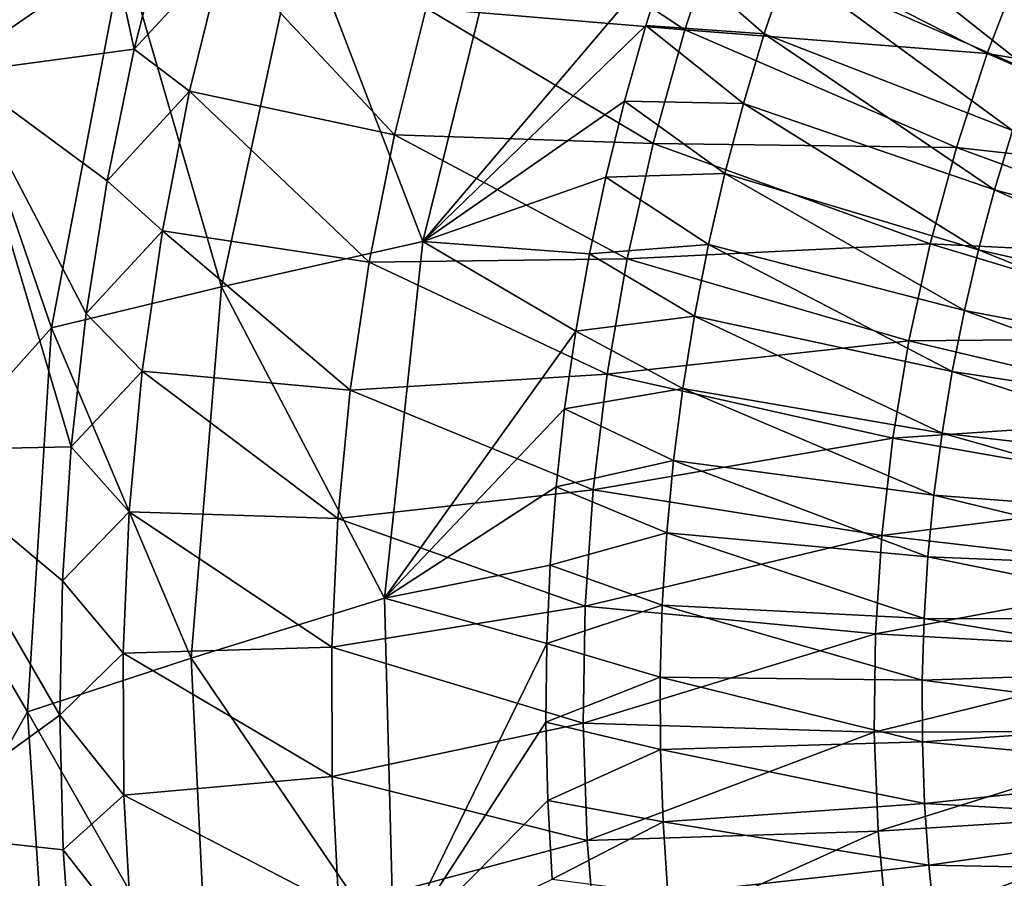
# Model space of a CAD drawing. Units: millimetres. Extents: x -258 to 258, y -257 to 196.
# Drawn here: x -193 to -145, y -33 to 8 of the extents above; entities that cross this region are included whole.
import ezdxf

# ---------------------------------------------------------------- set-up
doc = ezdxf.new("R2010")
doc.units = ezdxf.units.MM
doc.header["$LTSCALE"] = 65.185185
for name, color, linetype in [('175', 7, 'CONTINUOUS'), ('178', 7, 'CONTINUOUS'), ('234', 7, 'CONTINUOUS'), ('236', 7, 'CONTINUOUS')]:
    doc.layers.add(name, color=color, linetype=linetype)

msp = doc.modelspace()

# ---------------------------------------------------------------- linework, layer by layer
at = {"layer": '175', "linetype": 'Continuous'}
for points in [[(-154.378, 14.199, 92.588), (-155.597, 10.92, 92.71), (-143.759, 5.778, 79.371), (-154.378, 14.199, 92.588)], [(-142.702, 8.581, 79.233), (-154.378, 14.199, 92.588), (-143.759, 5.778, 79.371), (-142.702, 8.581, 79.233)], [(-162.423, 8.01, 100.588), (-156.708, 7.605, 92.821), (-161.276, 11.621, 100.49), (-162.423, 8.01, 100.588)], [(-156.708, 7.605, 92.821), (-155.597, 10.92, 92.71), (-161.276, 11.621, 100.49), (-156.708, 7.605, 92.821)], [(-155.597, 10.92, 92.71), (-156.708, 7.605, 92.821), (-144.723, 2.945, 79.496), (-155.597, 10.92, 92.71)], [(-143.759, 5.778, 79.371), (-155.597, 10.92, 92.71), (-144.723, 2.945, 79.496), (-143.759, 5.778, 79.371)], [(-163.451, 4.367, 100.676), (-157.712, 4.255, 92.923), (-162.423, 8.01, 100.588), (-163.451, 4.367, 100.676)], [(-157.712, 4.255, 92.923), (-156.708, 7.605, 92.821), (-162.423, 8.01, 100.588), (-157.712, 4.255, 92.923)], [(-156.708, 7.605, 92.821), (-157.712, 4.255, 92.923), (-145.593, 0.082, 79.611), (-156.708, 7.605, 92.821)], [(-144.723, 2.945, 79.496), (-156.708, 7.605, 92.821), (-145.593, 0.082, 79.611), (-144.723, 2.945, 79.496)], [(-164.357, 0.693, 100.754), (-158.607, 0.869, 93.014), (-163.451, 4.367, 100.676), (-164.357, 0.693, 100.754)], [(-158.607, 0.869, 93.014), (-157.712, 4.255, 92.923), (-163.451, 4.367, 100.676), (-158.607, 0.869, 93.014)], [(-157.712, 4.255, 92.923), (-158.607, 0.869, 93.014), (-146.37, -2.811, 79.713), (-157.712, 4.255, 92.923)], [(-145.593, 0.082, 79.611), (-157.712, 4.255, 92.923), (-146.37, -2.811, 79.713), (-145.593, 0.082, 79.611)], [(-144.723, 2.945, 79.496), (-145.593, 0.082, 79.611), (-130.85, -3.851, 68.718), (-144.723, 2.945, 79.496)], [(-165.141, -3.01, 100.822), (-159.393, -2.554, 93.094), (-164.357, 0.693, 100.754), (-165.141, -3.01, 100.822)], [(-159.393, -2.554, 93.094), (-158.607, 0.869, 93.014), (-164.357, 0.693, 100.754), (-159.393, -2.554, 93.094)], [(-158.607, 0.869, 93.014), (-159.393, -2.554, 93.094), (-147.052, -5.735, 79.804), (-158.607, 0.869, 93.014)], [(-146.37, -2.811, 79.713), (-158.607, 0.869, 93.014), (-147.052, -5.735, 79.804), (-146.37, -2.811, 79.713)], [(-145.593, 0.082, 79.611), (-146.37, -2.811, 79.713), (-131.535, -6.196, 68.826), (-145.593, 0.082, 79.611)], [(-130.85, -3.851, 68.718), (-145.593, 0.082, 79.611), (-131.535, -6.196, 68.826), (-130.85, -3.851, 68.718)], [(-160.07, -6.018, 93.164), (-159.393, -2.554, 93.094), (-165.141, -3.01, 100.822), (-160.07, -6.018, 93.164)], [(-159.393, -2.554, 93.094), (-160.07, -6.018, 93.164), (-147.64, -8.693, 79.882), (-159.393, -2.554, 93.094)], [(-147.052, -5.735, 79.804), (-159.393, -2.554, 93.094), (-147.64, -8.693, 79.882), (-147.052, -5.735, 79.804)], [(-146.37, -2.811, 79.713), (-147.052, -5.735, 79.804), (-132.14, -8.567, 68.923), (-146.37, -2.811, 79.713)], [(-131.535, -6.196, 68.826), (-146.37, -2.811, 79.713), (-132.14, -8.567, 68.923), (-131.535, -6.196, 68.826)], [(-165.803, -6.74, 100.879), (-160.07, -6.018, 93.164), (-165.141, -3.01, 100.822), (-165.803, -6.74, 100.879)], [(-160.634, -9.504, 93.222), (-160.07, -6.018, 93.164), (-165.803, -6.74, 100.879), (-160.634, -9.504, 93.222)], [(-160.07, -6.018, 93.164), (-160.634, -9.504, 93.222), (-148.13, -11.671, 79.948), (-160.07, -6.018, 93.164)], [(-147.64, -8.693, 79.882), (-160.07, -6.018, 93.164), (-148.13, -11.671, 79.948), (-147.64, -8.693, 79.882)], [(-147.052, -5.735, 79.804), (-147.64, -8.693, 79.882), (-132.664, -10.966, 69.006), (-147.052, -5.735, 79.804)], [(-132.14, -8.567, 68.923), (-147.052, -5.735, 79.804), (-132.664, -10.966, 69.006), (-132.14, -8.567, 68.923)], [(-166.341, -10.489, 100.926), (-160.634, -9.504, 93.222), (-165.803, -6.74, 100.879), (-166.341, -10.489, 100.926)], [(-147.64, -8.693, 79.882), (-148.13, -11.671, 79.948), (-133.106, -13.388, 69.077), (-147.64, -8.693, 79.882)], [(-132.664, -10.966, 69.006), (-147.64, -8.693, 79.882), (-133.106, -13.388, 69.077), (-132.664, -10.966, 69.006)], [(-161.08, -12.991, 93.268), (-160.634, -9.504, 93.222), (-166.341, -10.489, 100.926), (-161.08, -12.991, 93.268)], [(-160.634, -9.504, 93.222), (-161.08, -12.991, 93.268), (-148.518, -14.65, 80), (-160.634, -9.504, 93.222)], [(-148.13, -11.671, 79.948), (-160.634, -9.504, 93.222), (-148.518, -14.65, 80), (-148.13, -11.671, 79.948)], [(-166.754, -14.255, 100.963), (-161.08, -12.991, 93.268), (-166.341, -10.489, 100.926), (-166.754, -14.255, 100.963)], [(-148.13, -11.671, 79.948), (-148.518, -14.65, 80), (-133.463, -15.815, 69.135), (-148.13, -11.671, 79.948)], [(-133.106, -13.388, 69.077), (-148.13, -11.671, 79.948), (-133.463, -15.815, 69.135), (-133.106, -13.388, 69.077)], [(-161.411, -16.476, 93.302), (-161.08, -12.991, 93.268), (-166.754, -14.255, 100.963), (-161.411, -16.476, 93.302)], [(-161.08, -12.991, 93.268), (-161.411, -16.476, 93.302), (-148.807, -17.627, 80.039), (-161.08, -12.991, 93.268)], [(-148.518, -14.65, 80), (-161.08, -12.991, 93.268), (-148.807, -17.627, 80.039), (-148.518, -14.65, 80)], [(-167.043, -18.033, 100.988), (-161.411, -16.476, 93.302), (-166.754, -14.255, 100.963), (-167.043, -18.033, 100.988)], [(-148.518, -14.65, 80), (-148.807, -17.627, 80.039), (-133.735, -18.241, 69.179), (-148.518, -14.65, 80)], [(-133.463, -15.815, 69.135), (-148.518, -14.65, 80), (-133.735, -18.241, 69.179), (-133.463, -15.815, 69.135)], [(-161.627, -19.961, 93.324), (-161.411, -16.476, 93.302), (-167.043, -18.033, 100.988), (-161.627, -19.961, 93.324)], [(-161.411, -16.476, 93.302), (-161.627, -19.961, 93.324), (-148.996, -20.603, 80.064), (-161.411, -16.476, 93.302)], [(-148.807, -17.627, 80.039), (-161.411, -16.476, 93.302), (-148.996, -20.603, 80.064), (-148.807, -17.627, 80.039)], [(-167.207, -21.819, 101.003), (-161.627, -19.961, 93.324), (-167.043, -18.033, 100.988), (-167.207, -21.819, 101.003)], [(-148.807, -17.627, 80.039), (-148.996, -20.603, 80.064), (-133.921, -20.665, 69.209), (-148.807, -17.627, 80.039)], [(-133.735, -18.241, 69.179), (-148.807, -17.627, 80.039), (-133.921, -20.665, 69.209), (-133.735, -18.241, 69.179)], [(-161.729, -23.446, 93.335), (-161.627, -19.961, 93.324), (-167.207, -21.819, 101.003), (-161.729, -23.446, 93.335)], [(-161.627, -19.961, 93.324), (-161.729, -23.446, 93.335), (-149.086, -23.58, 80.076), (-161.627, -19.961, 93.324)], [(-148.996, -20.603, 80.064), (-161.627, -19.961, 93.324), (-149.086, -23.58, 80.076), (-148.996, -20.603, 80.064)], [(-148.996, -20.603, 80.064), (-149.086, -23.58, 80.076), (-134.023, -23.09, 69.225), (-148.996, -20.603, 80.064)], [(-133.921, -20.665, 69.209), (-148.996, -20.603, 80.064), (-134.023, -23.09, 69.225), (-133.921, -20.665, 69.209)], [(-167.245, -25.61, 101.006), (-161.729, -23.446, 93.335), (-167.207, -21.819, 101.003), (-167.245, -25.61, 101.006)], [(-134.023, -23.09, 69.225), (-149.086, -23.58, 80.076), (-134.042, -25.516, 69.228), (-134.023, -23.09, 69.225)], [(-161.718, -26.933, 93.334), (-161.729, -23.446, 93.335), (-167.245, -25.61, 101.006), (-161.718, -26.933, 93.334)], [(-161.729, -23.446, 93.335), (-161.718, -26.933, 93.334), (-149.079, -26.558, 80.075), (-161.729, -23.446, 93.335)], [(-149.086, -23.58, 80.076), (-161.729, -23.446, 93.335), (-149.079, -26.558, 80.075), (-149.086, -23.58, 80.076)], [(-149.086, -23.58, 80.076), (-149.079, -26.558, 80.075), (-134.042, -25.516, 69.228), (-149.086, -23.58, 80.076)], [(-167.156, -29.4, 100.998), (-161.718, -26.933, 93.334), (-167.245, -25.61, 101.006), (-167.156, -29.4, 100.998)], [(-134.042, -25.516, 69.228), (-149.079, -26.558, 80.075), (-133.977, -27.943, 69.218), (-134.042, -25.516, 69.228)], [(-149.079, -26.558, 80.075), (-161.718, -26.933, 93.334), (-148.974, -29.537, 80.061), (-149.079, -26.558, 80.075)], [(-149.079, -26.558, 80.075), (-148.974, -29.537, 80.061), (-133.977, -27.943, 69.218), (-149.079, -26.558, 80.075)], [(-161.594, -30.422, 93.321), (-161.718, -26.933, 93.334), (-167.156, -29.4, 100.998), (-161.594, -30.422, 93.321)], [(-161.718, -26.933, 93.334), (-161.594, -30.422, 93.321), (-148.974, -29.537, 80.061), (-161.718, -26.933, 93.334)], [(-133.977, -27.943, 69.218), (-148.974, -29.537, 80.061), (-133.829, -30.371, 69.194), (-133.977, -27.943, 69.218)], [(-166.942, -33.186, 100.979), (-161.594, -30.422, 93.321), (-167.156, -29.4, 100.998), (-166.942, -33.186, 100.979)], [(-148.974, -29.537, 80.061), (-161.594, -30.422, 93.321), (-148.77, -32.519, 80.034), (-148.974, -29.537, 80.061)], [(-148.974, -29.537, 80.061), (-148.77, -32.519, 80.034), (-133.829, -30.371, 69.194), (-148.974, -29.537, 80.061)], [(-133.829, -30.371, 69.194), (-148.77, -32.519, 80.034), (-133.595, -32.802, 69.156), (-133.829, -30.371, 69.194)], [(-161.355, -33.913, 93.296), (-161.594, -30.422, 93.321), (-166.942, -33.186, 100.979), (-161.355, -33.913, 93.296)], [(-161.594, -30.422, 93.321), (-161.355, -33.913, 93.296), (-148.77, -32.519, 80.034), (-161.594, -30.422, 93.321)], [(-148.77, -32.519, 80.034), (-161.355, -33.913, 93.296), (-148.466, -35.504, 79.993), (-148.77, -32.519, 80.034)], [(-148.77, -32.519, 80.034), (-148.466, -35.504, 79.993), (-133.595, -32.802, 69.156), (-148.77, -32.519, 80.034)], [(-133.595, -32.802, 69.156), (-148.466, -35.504, 79.993), (-133.276, -35.235, 69.105), (-133.595, -32.802, 69.156)]]:
    msp.add_3dface(points, dxfattribs=at)
at = {"layer": '178', "linetype": 'Continuous'}
for points in [[(-171.192, 14.862, 96.439), (-160.541, 7.803, 82.475), (-173.021, 8.854, 96.551), (-171.192, 14.862, 96.439)], [(-158.738, 13.18, 82.331), (-160.541, 7.803, 82.475), (-171.192, 14.862, 96.439), (-158.738, 13.18, 82.331)], [(-185.525, 13.144, 117.291), (-182.793, 11.548, 111.731), (-187.118, 6.865, 117.351), (-185.525, 13.144, 117.291)], [(-160.541, 7.803, 82.475), (-158.738, 13.18, 82.331), (-145.945, 6.671, 69.932), (-160.541, 7.803, 82.475)], [(-145.945, 6.671, 69.932), (-158.738, 13.18, 82.331), (-144.226, 11.129, 69.762), (-145.945, 6.671, 69.932)], [(-182.793, 11.548, 111.731), (-184.446, 4.838, 111.803), (-187.118, 6.865, 117.351), (-182.793, 11.548, 111.731)], [(-182.793, 11.548, 111.731), (-174.556, 2.736, 96.645), (-184.446, 4.838, 111.803), (-182.793, 11.548, 111.731)], [(-173.021, 8.854, 96.551), (-174.556, 2.736, 96.645), (-182.793, 11.548, 111.731), (-173.021, 8.854, 96.551)], [(-145.945, 6.671, 69.932), (-144.226, 11.129, 69.762), (-130.013, 3.942, 59.336), (-145.945, 6.671, 69.932)], [(-173.021, 8.854, 96.551), (-162.076, 2.315, 82.599), (-174.556, 2.736, 96.645), (-173.021, 8.854, 96.551)], [(-160.541, 7.803, 82.475), (-162.076, 2.315, 82.599), (-173.021, 8.854, 96.551), (-160.541, 7.803, 82.475)], [(-162.076, 2.315, 82.599), (-160.541, 7.803, 82.475), (-147.438, 2.123, 70.08), (-162.076, 2.315, 82.599)], [(-147.438, 2.123, 70.08), (-160.541, 7.803, 82.475), (-145.945, 6.671, 69.932), (-147.438, 2.123, 70.08)], [(-187.118, 6.865, 117.351), (-184.446, 4.838, 111.803), (-188.422, 0.519, 117.401), (-187.118, 6.865, 117.351)], [(-147.438, 2.123, 70.08), (-145.945, 6.671, 69.932), (-131.407, 0.348, 59.499), (-147.438, 2.123, 70.08)], [(-145.945, 6.671, 69.932), (-130.013, 3.942, 59.336), (-131.407, 0.348, 59.499), (-145.945, 6.671, 69.932)], [(-184.446, 4.838, 111.803), (-185.755, -1.904, 111.861), (-188.422, 0.519, 117.401), (-184.446, 4.838, 111.803)], [(-184.446, 4.838, 111.803), (-175.776, -3.412, 96.721), (-185.755, -1.904, 111.861), (-184.446, 4.838, 111.803)], [(-174.556, 2.736, 96.645), (-175.776, -3.412, 96.721), (-184.446, 4.838, 111.803), (-174.556, 2.736, 96.645)], [(-174.556, 2.736, 96.645), (-163.327, -3.241, 82.7), (-175.776, -3.412, 96.721), (-174.556, 2.736, 96.645)], [(-162.076, 2.315, 82.599), (-163.327, -3.241, 82.7), (-174.556, 2.736, 96.645), (-162.076, 2.315, 82.599)], [(-163.327, -3.241, 82.7), (-162.076, 2.315, 82.599), (-148.703, -2.517, 70.207), (-163.327, -3.241, 82.7)], [(-148.703, -2.517, 70.207), (-162.076, 2.315, 82.599), (-147.438, 2.123, 70.08), (-148.703, -2.517, 70.207)], [(-148.703, -2.517, 70.207), (-147.438, 2.123, 70.08), (-132.618, -3.317, 59.642), (-148.703, -2.517, 70.207)], [(-147.438, 2.123, 70.08), (-131.407, 0.348, 59.499), (-132.618, -3.317, 59.642), (-147.438, 2.123, 70.08)], [(-188.422, 0.519, 117.401), (-185.755, -1.904, 111.861), (-189.436, -5.882, 117.439), (-188.422, 0.519, 117.401)], [(-185.755, -1.904, 111.861), (-186.723, -8.671, 111.904), (-189.436, -5.882, 117.439), (-185.755, -1.904, 111.861)], [(-185.755, -1.904, 111.861), (-176.685, -9.583, 96.777), (-186.723, -8.671, 111.904), (-185.755, -1.904, 111.861)], [(-175.776, -3.412, 96.721), (-176.685, -9.583, 96.777), (-185.755, -1.904, 111.861), (-175.776, -3.412, 96.721)], [(-149.727, -7.201, 70.31), (-163.327, -3.241, 82.7), (-148.703, -2.517, 70.207), (-149.727, -7.201, 70.31)], [(-149.727, -7.201, 70.31), (-148.703, -2.517, 70.207), (-133.642, -7.056, 59.764), (-149.727, -7.201, 70.31)], [(-148.703, -2.517, 70.207), (-132.618, -3.317, 59.642), (-133.642, -7.056, 59.764), (-148.703, -2.517, 70.207)], [(-163.327, -3.241, 82.7), (-164.286, -8.813, 82.778), (-175.776, -3.412, 96.721), (-163.327, -3.241, 82.7)], [(-164.286, -8.813, 82.778), (-163.327, -3.241, 82.7), (-149.727, -7.201, 70.31), (-164.286, -8.813, 82.778)], [(-175.776, -3.412, 96.721), (-164.286, -8.813, 82.778), (-176.685, -9.583, 96.777), (-175.776, -3.412, 96.721)], [(-189.436, -5.882, 117.439), (-186.723, -8.671, 111.904), (-190.156, -12.325, 117.467), (-189.436, -5.882, 117.439)], [(-149.727, -7.201, 70.31), (-133.642, -7.056, 59.764), (-134.468, -10.827, 59.863), (-149.727, -7.201, 70.31)], [(-150.505, -11.898, 70.388), (-164.286, -8.813, 82.778), (-149.727, -7.201, 70.31), (-150.505, -11.898, 70.388)], [(-150.505, -11.898, 70.388), (-149.727, -7.201, 70.31), (-134.468, -10.827, 59.863), (-150.505, -11.898, 70.388)], [(-186.723, -8.671, 111.904), (-187.355, -15.464, 111.932), (-190.156, -12.325, 117.467), (-186.723, -8.671, 111.904)], [(-186.723, -8.671, 111.904), (-177.286, -15.776, 96.814), (-187.355, -15.464, 111.932), (-186.723, -8.671, 111.904)], [(-176.685, -9.583, 96.777), (-177.286, -15.776, 96.814), (-186.723, -8.671, 111.904), (-176.685, -9.583, 96.777)], [(-164.286, -8.813, 82.778), (-164.958, -14.405, 82.832), (-176.685, -9.583, 96.777), (-164.286, -8.813, 82.778)], [(-164.958, -14.405, 82.832), (-164.286, -8.813, 82.778), (-150.505, -11.898, 70.388), (-164.958, -14.405, 82.832)], [(-176.685, -9.583, 96.777), (-164.958, -14.405, 82.832), (-177.286, -15.776, 96.814), (-176.685, -9.583, 96.777)], [(-150.505, -11.898, 70.388), (-134.468, -10.827, 59.863), (-135.094, -14.609, 59.938), (-150.505, -11.898, 70.388)], [(-190.156, -12.325, 117.467), (-187.355, -15.464, 111.932), (-190.581, -18.797, 117.483), (-190.156, -12.325, 117.467)], [(-151.042, -16.611, 70.443), (-164.958, -14.405, 82.832), (-150.505, -11.898, 70.388), (-151.042, -16.611, 70.443)], [(-151.042, -16.611, 70.443), (-150.505, -11.898, 70.388), (-135.094, -14.609, 59.938), (-151.042, -16.611, 70.443)], [(-164.958, -14.405, 82.832), (-165.345, -20.019, 82.864), (-177.286, -15.776, 96.814), (-164.958, -14.405, 82.832)], [(-165.345, -20.019, 82.864), (-164.958, -14.405, 82.832), (-151.042, -16.611, 70.443), (-165.345, -20.019, 82.864)], [(-151.042, -16.611, 70.443), (-135.094, -14.609, 59.938), (-135.523, -18.404, 59.989), (-151.042, -16.611, 70.443)], [(-187.355, -15.464, 111.932), (-187.65, -22.287, 111.945), (-190.581, -18.797, 117.483), (-187.355, -15.464, 111.932)], [(-187.355, -15.464, 111.932), (-177.581, -21.995, 96.833), (-187.65, -22.287, 111.945), (-187.355, -15.464, 111.932)], [(-177.286, -15.776, 96.814), (-177.581, -21.995, 96.833), (-187.355, -15.464, 111.932), (-177.286, -15.776, 96.814)], [(-177.286, -15.776, 96.814), (-165.345, -20.019, 82.864), (-177.581, -21.995, 96.833), (-177.286, -15.776, 96.814)], [(-151.34, -21.343, 70.473), (-165.345, -20.019, 82.864), (-151.042, -16.611, 70.443), (-151.34, -21.343, 70.473)], [(-151.34, -21.343, 70.473), (-151.042, -16.611, 70.443), (-135.523, -18.404, 59.989), (-151.34, -21.343, 70.473)], [(-151.34, -21.343, 70.473), (-135.523, -18.404, 59.989), (-135.757, -22.214, 60.017), (-151.34, -21.343, 70.473)], [(-190.581, -18.797, 117.483), (-187.65, -22.287, 111.945), (-190.71, -25.284, 117.488), (-190.581, -18.797, 117.483)], [(-165.345, -20.019, 82.864), (-165.448, -25.658, 82.872), (-177.581, -21.995, 96.833), (-165.345, -20.019, 82.864)], [(-165.448, -25.658, 82.872), (-165.345, -20.019, 82.864), (-151.34, -21.343, 70.473), (-165.448, -25.658, 82.872)], [(-151.398, -26.097, 70.479), (-165.448, -25.658, 82.872), (-151.34, -21.343, 70.473), (-151.398, -26.097, 70.479)], [(-151.398, -26.097, 70.479), (-151.34, -21.343, 70.473), (-135.757, -22.214, 60.017), (-151.398, -26.097, 70.479)], [(-187.65, -22.287, 111.945), (-187.608, -29.143, 111.943), (-190.71, -25.284, 117.488), (-187.65, -22.287, 111.945)], [(-177.581, -21.995, 96.833), (-177.568, -28.244, 96.832), (-187.65, -22.287, 111.945), (-177.581, -21.995, 96.833)], [(-187.65, -22.287, 111.945), (-177.568, -28.244, 96.832), (-187.608, -29.143, 111.943), (-187.65, -22.287, 111.945)], [(-177.581, -21.995, 96.833), (-165.448, -25.658, 82.872), (-177.568, -28.244, 96.832), (-177.581, -21.995, 96.833)], [(-151.398, -26.097, 70.479), (-135.757, -22.214, 60.017), (-135.794, -26.042, 60.022), (-151.398, -26.097, 70.479)], [(-190.71, -25.284, 117.488), (-187.608, -29.143, 111.943), (-190.542, -31.773, 117.482), (-190.71, -25.284, 117.488)], [(-165.448, -25.658, 82.872), (-165.262, -31.328, 82.857), (-177.568, -28.244, 96.832), (-165.448, -25.658, 82.872)], [(-165.262, -31.328, 82.857), (-165.448, -25.658, 82.872), (-151.398, -26.097, 70.479), (-165.262, -31.328, 82.857)], [(-151.212, -30.876, 70.46), (-165.262, -31.328, 82.857), (-151.398, -26.097, 70.479), (-151.212, -30.876, 70.46)], [(-151.212, -30.876, 70.46), (-151.398, -26.097, 70.479), (-135.794, -26.042, 60.022), (-151.212, -30.876, 70.46)], [(-151.212, -30.876, 70.46), (-135.794, -26.042, 60.022), (-135.632, -29.89, 60.002), (-151.212, -30.876, 70.46)], [(-177.568, -28.244, 96.832), (-177.241, -34.526, 96.812), (-187.608, -29.143, 111.943), (-177.568, -28.244, 96.832)], [(-177.568, -28.244, 96.832), (-165.262, -31.328, 82.857), (-177.241, -34.526, 96.812), (-177.568, -28.244, 96.832)], [(-187.608, -29.143, 111.943), (-187.221, -36.033, 111.926), (-190.542, -31.773, 117.482), (-187.608, -29.143, 111.943)], [(-187.608, -29.143, 111.943), (-177.241, -34.526, 96.812), (-187.221, -36.033, 111.926), (-187.608, -29.143, 111.943)], [(-150.781, -35.649, 70.416), (-151.212, -30.876, 70.46), (-135.632, -29.89, 60.002), (-150.781, -35.649, 70.416)], [(-150.781, -35.649, 70.416), (-135.632, -29.89, 60.002), (-135.271, -33.731, 59.959), (-150.781, -35.649, 70.416)], [(-164.784, -36.999, 82.818), (-165.262, -31.328, 82.857), (-151.212, -30.876, 70.46), (-164.784, -36.999, 82.818)], [(-150.781, -35.649, 70.416), (-164.784, -36.999, 82.818), (-151.212, -30.876, 70.46), (-150.781, -35.649, 70.416)], [(-165.262, -31.328, 82.857), (-164.784, -36.999, 82.818), (-177.241, -34.526, 96.812), (-165.262, -31.328, 82.857)], [(-190.542, -31.773, 117.482), (-187.221, -36.033, 111.926), (-190.076, -38.251, 117.464), (-190.542, -31.773, 117.482)]]:
    msp.add_3dface(points, dxfattribs=at)
at = {"layer": '234', "linetype": 'Continuous'}
for points in [[(-189.798, 26.541, 169.083), (-198.51, 15.284, 188.444), (-195.516, 6.209, 169.083), (-189.798, 26.541, 169.083)], [(-189.798, 26.541, 169.083), (-195.516, 6.209, 169.083), (-187.624, 11.655, 150.137), (-189.798, 26.541, 169.083)], [(-169.035, 14.381, 113.98), (-179.104, 13, 131.734), (-173.178, -2.419, 113.98), (-169.035, 14.381, 113.98)], [(-161.276, 11.621, 100.49), (-169.035, 14.381, 113.98), (-173.178, -2.419, 113.98), (-161.276, 11.621, 100.49)], [(-179.104, 13, 131.734), (-187.624, 11.655, 150.137), (-182.893, -4.593, 131.734), (-179.104, 13, 131.734)], [(-179.104, 13, 131.734), (-182.893, -4.593, 131.734), (-173.178, -2.419, 113.98), (-179.104, 13, 131.734)], [(-187.624, 11.655, 150.137), (-195.516, 6.209, 169.083), (-191.109, -6.584, 150.137), (-187.624, 11.655, 150.137)], [(-187.624, 11.655, 150.137), (-191.109, -6.584, 150.137), (-182.893, -4.593, 131.734), (-187.624, 11.655, 150.137)], [(-162.423, 8.01, 100.588), (-161.276, 11.621, 100.49), (-173.178, -2.419, 113.98), (-162.423, 8.01, 100.588)], [(-163.451, 4.367, 100.676), (-162.423, 8.01, 100.588), (-173.178, -2.419, 113.98), (-163.451, 4.367, 100.676)], [(-195.516, 6.209, 169.083), (-198.372, -14.718, 169.083), (-191.109, -6.584, 150.137), (-195.516, 6.209, 169.083)], [(-164.357, 0.693, 100.754), (-163.451, 4.367, 100.676), (-173.178, -2.419, 113.98), (-164.357, 0.693, 100.754)], [(-165.141, -3.01, 100.822), (-164.357, 0.693, 100.754), (-173.178, -2.419, 113.98), (-165.141, -3.01, 100.822)], [(-173.178, -2.419, 113.98), (-182.893, -4.593, 131.734), (-175.036, -19.623, 113.98), (-173.178, -2.419, 113.98)], [(-165.803, -6.74, 100.879), (-173.178, -2.419, 113.98), (-175.036, -19.623, 113.98), (-165.803, -6.74, 100.879)], [(-165.803, -6.74, 100.879), (-165.141, -3.01, 100.822), (-173.178, -2.419, 113.98), (-165.803, -6.74, 100.879)], [(-182.893, -4.593, 131.734), (-191.109, -6.584, 150.137), (-184.365, -22.53, 131.734), (-182.893, -4.593, 131.734)], [(-182.893, -4.593, 131.734), (-184.365, -22.53, 131.734), (-175.036, -19.623, 113.98), (-182.893, -4.593, 131.734)], [(-191.109, -6.584, 150.137), (-198.372, -14.718, 169.083), (-192.255, -25.117, 150.137), (-191.109, -6.584, 150.137)], [(-191.109, -6.584, 150.137), (-192.255, -25.117, 150.137), (-184.365, -22.53, 131.734), (-191.109, -6.584, 150.137)], [(-166.341, -10.489, 100.926), (-165.803, -6.74, 100.879), (-175.036, -19.623, 113.98), (-166.341, -10.489, 100.926)], [(-166.754, -14.255, 100.963), (-166.341, -10.489, 100.926), (-175.036, -19.623, 113.98), (-166.754, -14.255, 100.963)], [(-198.372, -14.718, 169.083), (-198.313, -35.839, 169.083), (-192.255, -25.117, 150.137), (-198.372, -14.718, 169.083)], [(-167.043, -18.033, 100.988), (-166.754, -14.255, 100.963), (-175.036, -19.623, 113.98), (-167.043, -18.033, 100.988)], [(-167.207, -21.819, 101.003), (-167.043, -18.033, 100.988), (-175.036, -19.623, 113.98), (-167.207, -21.819, 101.003)], [(-175.036, -19.623, 113.98), (-184.365, -22.53, 131.734), (-174.577, -36.921, 113.98), (-175.036, -19.623, 113.98)], [(-167.207, -21.819, 101.003), (-175.036, -19.623, 113.98), (-174.577, -36.921, 113.98), (-167.207, -21.819, 101.003)], [(-167.245, -25.61, 101.006), (-167.207, -21.819, 101.003), (-174.577, -36.921, 113.98), (-167.245, -25.61, 101.006)], [(-184.365, -22.53, 131.734), (-192.255, -25.117, 150.137), (-183.496, -40.506, 131.734), (-184.365, -22.53, 131.734)], [(-184.365, -22.53, 131.734), (-183.496, -40.506, 131.734), (-174.577, -36.921, 113.98), (-184.365, -22.53, 131.734)], [(-192.255, -25.117, 150.137), (-198.313, -35.839, 169.083), (-191.042, -43.646, 150.137), (-192.255, -25.117, 150.137)], [(-192.255, -25.117, 150.137), (-191.042, -43.646, 150.137), (-183.496, -40.506, 131.734), (-192.255, -25.117, 150.137)], [(-167.156, -29.4, 100.998), (-167.245, -25.61, 101.006), (-174.577, -36.921, 113.98), (-167.156, -29.4, 100.998)], [(-166.942, -33.186, 100.979), (-167.156, -29.4, 100.998), (-174.577, -36.921, 113.98), (-166.942, -33.186, 100.979)]]:
    msp.add_3dface(points, dxfattribs=at)
at = {"layer": '236', "linetype": 'Continuous'}
for points in [[(-190.737, 23.528, 134.027), (-195.513, 5.742, 134.027), (-198.917, 22.102, 152.642), (-190.737, 23.528, 134.027)], [(-190.737, 23.528, 134.027), (-187.118, 6.865, 117.351), (-195.513, 5.742, 134.027), (-190.737, 23.528, 134.027)], [(-185.525, 13.144, 117.291), (-187.118, 6.865, 117.351), (-190.737, 23.528, 134.027), (-185.525, 13.144, 117.291)], [(-187.118, 6.865, 117.351), (-188.422, 0.519, 117.401), (-195.513, 5.742, 134.027), (-187.118, 6.865, 117.351)], [(-195.513, 5.742, 134.027), (-190.156, -12.325, 117.467), (-198.111, -12.489, 134.027), (-195.513, 5.742, 134.027)], [(-188.422, 0.519, 117.401), (-189.436, -5.882, 117.439), (-195.513, 5.742, 134.027), (-188.422, 0.519, 117.401)], [(-189.436, -5.882, 117.439), (-190.156, -12.325, 117.467), (-195.513, 5.742, 134.027), (-189.436, -5.882, 117.439)], [(-190.156, -12.325, 117.467), (-190.581, -18.797, 117.483), (-198.111, -12.489, 134.027), (-190.156, -12.325, 117.467)], [(-198.111, -12.489, 134.027), (-190.71, -25.284, 117.488), (-198.492, -30.901, 134.027), (-198.111, -12.489, 134.027)], [(-190.581, -18.797, 117.483), (-190.71, -25.284, 117.488), (-198.111, -12.489, 134.027), (-190.581, -18.797, 117.483)], [(-190.71, -25.284, 117.488), (-190.542, -31.773, 117.482), (-198.492, -30.901, 134.027), (-190.71, -25.284, 117.488)], [(-190.542, -31.773, 117.482), (-190.076, -38.251, 117.464), (-198.492, -30.901, 134.027), (-190.542, -31.773, 117.482)], [(-190.076, -38.251, 117.464), (-189.313, -44.709, 117.435), (-198.492, -30.901, 134.027), (-190.076, -38.251, 117.464)], [(-198.492, -30.901, 134.027), (-189.313, -44.709, 117.435), (-196.653, -49.225, 134.027), (-198.492, -30.901, 134.027)]]:
    msp.add_3dface(points, dxfattribs=at)

doc.saveas('drawing.dxf')
